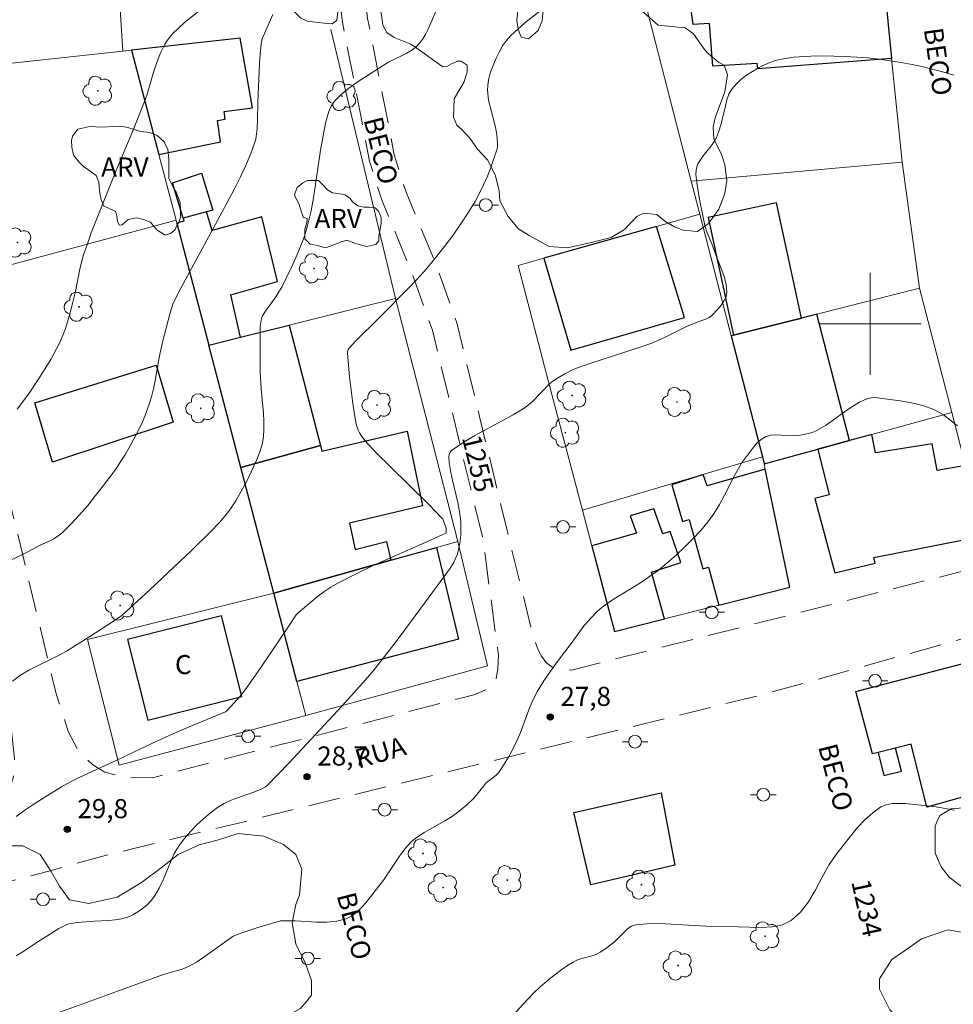
# Model space of a CAD drawing. Units: metres. Extents: x 286503 to 287018, y 1657163 to 1657732.
# Drawn here: x 286633 to 286707, y 1657347 to 1657424 of the extents above; entities that cross this region are included whole.
import ezdxf

# ---------------------------------------------------------------- set-up
doc = ezdxf.new("R2010")
doc.units = ezdxf.units.M
doc.header["$MEASUREMENT"] = 0
doc.linetypes.add('HIDDEN', pattern=[0.375, 0.25, -0.125])
for name, color, linetype, lineweight, true_color in [('Arvores_Isoladas', 7, 'Continuous', 18, 0x00ff33), ('Curvas_Intermediarias', 7, 'Continuous', 9, 0x783c14), ('Curvas_Mestras', 7, 'Continuous', 20, 0x783c14), ('Pto_Cotado', 7, 'Continuous', 9, 0x783c14), ('Topon_Pto_Cotado', 7, 'Continuous', 9, 0x783c14), ('Topon_Vegetacao', 7, 'Continuous', 9, 0x00ff33), ('Vegetacao', 7, 'Orla8', 9, 0x00ff33)]:
    doc.layers.add(name, color=color, linetype=linetype, lineweight=lineweight, true_color=true_color)
for name, color, linetype, lineweight in [('Cerca', 8, 'Cerca', 20), ('Edificacoes', 7, 'Continuous', 30), ('Malha_Coordenadas', 7, 'Continuous', 15), ('Muro_Grade', 8, 'Continuous', 20), ('Nao_Pavimentada_S_Mfio', 10, 'HIDDEN', 15), ('Poste', 7, 'Continuous', 9), ('Topon_de_Vias', 7, 'Continuous', 9), ('Topon_Fundacao_Const_Ruinas', 7, 'Continuous', 9)]:
    doc.layers.add(name, color=color, linetype=linetype, lineweight=lineweight)
doc.styles.add('Arial', font='arial.ttf', dxfattribs={"height": 1.5})
doc.styles.get("Standard").update_dxf_attribs({"font": 'arial.ttf'})
doc.linetypes.add('Cerca', pattern='A,10,0,["X",Standard,S=1,R=0,X=0,Y=-0.5],0.1', length=10.1)
doc.linetypes.add('Orla8', pattern='A,6,-0.5,["V",Standard,S=1,R=0,X=-0.5,Y=-1],-0.5,6,-0.5,["V",Standard,S=1,R=0,X=-0.5,Y=-1],-0.5', length=14)

# ---------------------------------------------------------------- blocks, each defined once
blk = doc.blocks.new('Cotas')
at = {"layer": 'Pto_Cotado'}
blk.add_hatch(color=256, dxfattribs=at).paths.add_polyline_path([(0, 0.24, 1), (0, -0.24, 1)])
at = {"layer": 'Pto_Cotado', "lineweight": -3}
blk.add_lwpolyline([(0, -0.24, -1), (0, 0.24, -1)], format="xyb", close=True, dxfattribs=at)
blk = doc.blocks.new('Arvore')
at = {"layer": 'Arvores_Isoladas'}
blk.add_lwpolyline([(-0.718, 0.493, 0.872324), (-0.722, -0.551, 0.862983), (0.284, -0.827, 0.900105), (0.89, 0.029, 0.863155), (0.262, 0.861, 0.882486)], format="xyb", close=True, dxfattribs=at)
blk.add_circle((0, 0), 0.0286, dxfattribs=at)
blk = doc.blocks.new('Poste')
at = {"layer": 'Poste'}
for points in [[(-0.5, 0), (-1, 0)], [(0.5, 0), (1, 0)]]:
    blk.add_lwpolyline(points, dxfattribs=at)
blk.add_lwpolyline([(0, 0.5, 1), (0, -0.5, 1)], format="xyb", close=True, dxfattribs=at)

msp = doc.modelspace()

# ---------------------------------------------------------------- linework, layer by layer
at = {"layer": 'Cerca', "flags": 128}
for points in [[(286657.625, 1657423.097), (286660.241, 1657412.224)], [(286660.241, 1657412.224), (286662.701, 1657401.998)], [(286630.992, 1657404.23), (286645.467, 1657408.132)], [(286654.362, 1657399.903), (286662.701, 1657401.998)], [(286662.701, 1657401.998), (286665.083, 1657392.721)], [(286650.539, 1657398.942), (286654.362, 1657399.903)], [(286648.041, 1657398.315), (286650.539, 1657398.942)], [(286665.083, 1657392.721), (286667.604, 1657382.912)], [(286677.394, 1657385.373), (286691.53, 1657389.551)], [(286655.665, 1657369.239), (286669.933, 1657373.143), (286667.604, 1657382.912)], [(286667.604, 1657382.912), (286665.928, 1657382.441)], [(286665.928, 1657382.441), (286662.355, 1657381.435)], [(286662.355, 1657381.435), (286653.147, 1657378.842)], [(286653.147, 1657378.842), (286638.509, 1657375.221)], [(286638.509, 1657375.221), (286641.009, 1657365.351), (286655.665, 1657369.239)]]:
    msp.add_lwpolyline(points, dxfattribs=at)
at = {"layer": 'Curvas_Intermediarias', "flags": 128}
for points, elevation in [([(286665.993, 1657424.766), (286665.263, 1657423.086), (286665.073, 1657422.725), (286664.863, 1657422.375), (286664.633, 1657422.055), (286664.362, 1657421.775), (286663.982, 1657421.475), (286663.552, 1657421.225), (286662.172, 1657420.555), (286661.741, 1657420.294), (286659.701, 1657418.984), (286659.05, 1657418.514), (286658.45, 1657418.014), (286657.92, 1657417.473), (286657.66, 1657417.093), (286657.47, 1657416.673), (286657.33, 1657416.223), (286657.22, 1657415.743), (286656.809, 1657413.622), (286656.299, 1657410.05), (286656.089, 1657408.87), (286655.809, 1657407.709), (286655.549, 1657406.879), (286655.249, 1657406.069), (286654.909, 1657405.258), (286654.539, 1657404.458), (286653.768, 1657402.888), (286653.548, 1657402.497), (286653.298, 1657402.117), (286652.498, 1657400.997), (286652.268, 1657400.617), (286652.208, 1657400.507), (286652.148, 1657400.277), (286652.078, 1657399.826), (286652.088, 1657396.225), (286652.148, 1657394.904), (286652.328, 1657392.994), (286652.368, 1657392.353), (286652.378, 1657391.723), (286652.338, 1657391.123), (286652.238, 1657390.523), (286652.058, 1657389.942), (286651.827, 1657389.352), (286651.567, 1657388.762), (286650.997, 1657387.602), (286650.687, 1657387.031), (286650.157, 1657386.101), (286649.687, 1657385.401), (286649.437, 1657385.06), (286648.886, 1657384.41), (286648.176, 1657383.67), (286646.715, 1657382.229), (286643.424, 1657379.108), (286641.213, 1657377.097), (286640.563, 1657376.657), (286638.692, 1657375.447), (286636.852, 1657374.296), (286636.141, 1657373.906), (286633.95, 1657372.816), (286633.26, 1657372.405), (286632.61, 1657371.945)], 31), ([(286647.646, 1657424.866), (286646.135, 1657423.646), (286645.655, 1657423.226), (286645.205, 1657422.775), (286644.985, 1657422.515), (286644.775, 1657422.235), (286644.595, 1657421.945), (286644.274, 1657421.325), (286644.134, 1657421.015), (286643.924, 1657420.434), (286643.734, 1657419.834), (286643.204, 1657418.034), (286642.994, 1657417.453), (286642.074, 1657415.142), (286640.633, 1657411.711), (286639.483, 1657408.85), (286638.812, 1657407.139), (286638.502, 1657406.279), (286638.202, 1657405.409), (286638.042, 1657404.848), (286637.912, 1657404.278), (286637.562, 1657402.547), (286637.172, 1657400.967), (286636.882, 1657399.966), (286636.721, 1657399.476), (286636.531, 1657398.986), (286636.331, 1657398.526), (286636.111, 1657398.076), (286635.631, 1657397.195), (286634.701, 1657395.715), (286633.88, 1657394.474), (286633, 1657393.284)], 33), ([(286653.068, 1657424.286), (286652.408, 1657422.785), (286652.248, 1657422.375), (286652.158, 1657421.965), (286652.088, 1657421.205), (286652.028, 1657420.444), (286651.887, 1657417.383), (286651.877, 1657416.013), (286651.847, 1657415.332), (286651.797, 1657414.922), (286651.727, 1657414.502), (286651.617, 1657414.102), (286651.457, 1657413.672), (286651.297, 1657413.232), (286650.937, 1657412.381), (286650.537, 1657411.541), (286650.057, 1657410.601), (286649.066, 1657408.73), (286645.845, 1657402.798), (286645.325, 1657401.787), (286645.225, 1657401.537), (286645.015, 1657400.857), (286644.715, 1657399.766), (286644.435, 1657398.666), (286644.174, 1657397.475), (286643.824, 1657395.535), (286643.694, 1657394.884), (286643.534, 1657394.254), (286643.384, 1657393.764), (286643.034, 1657392.794), (286642.834, 1657392.313), (286642.394, 1657391.383), (286641.773, 1657390.243), (286641.443, 1657389.682), (286641.093, 1657389.132), (286640.733, 1657388.592), (286639.753, 1657387.281), (286639.152, 1657386.511), (286638.532, 1657385.741), (286637.882, 1657385), (286637.222, 1657384.28), (286636.531, 1657383.59), (286636.221, 1657383.34), (286635.871, 1657383.12), (286635.501, 1657382.93), (286634.751, 1657382.58), (286633.78, 1657382.069), (286632.54, 1657381.459)], 32), ([(286632.9, 1657350.367), (286633.43, 1657350.687), (286634.491, 1657351.397), (286635.331, 1657351.907), (286636.251, 1657352.508), (286636.571, 1657352.678), (286636.892, 1657352.828), (286637.152, 1657352.898), (286637.422, 1657352.948), (286637.692, 1657352.978), (286639.062, 1657353.098), (286640.143, 1657353.148), (286640.683, 1657353.188), (286641.193, 1657353.278), (286641.693, 1657353.418), (286642.084, 1657353.598), (286642.474, 1657353.828), (286642.844, 1657354.088), (286643.194, 1657354.388), (286643.504, 1657354.719), (286643.774, 1657355.059), (286644.154, 1657355.679), (286644.465, 1657356.339), (286645.025, 1657357.73), (286645.335, 1657358.41), (286645.715, 1657359.03), (286646.135, 1657359.59), (286646.605, 1657360.131), (286647.096, 1657360.651), (286647.616, 1657361.141), (286648.166, 1657361.591), (286648.726, 1657362.011), (286649.246, 1657362.322), (286649.807, 1657362.582), (286650.387, 1657362.802), (286651.577, 1657363.222), (286652.148, 1657363.462), (286652.488, 1657363.632), (286652.638, 1657363.752), (286654.318, 1657365.493), (286658.51, 1657369.995), (286660.121, 1657371.775), (286660.881, 1657372.656), (286662.122, 1657374.236), (286662.992, 1657375.367), (286664.703, 1657377.658), (286666.963, 1657380.739), (286667.294, 1657381.269), (286667.434, 1657381.559), (286667.544, 1657381.849), (286667.634, 1657382.149), (286667.764, 1657382.77), (286667.834, 1657383.39), (286667.844, 1657383.72), (286667.834, 1657384.38), (286667.804, 1657384.72), (286667.724, 1657385.381), (286667.614, 1657385.971), (286667.184, 1657387.722), (286667.063, 1657388.312), (286666.933, 1657389.102), (286666.903, 1657389.532), (286666.933, 1657389.732), (286666.993, 1657389.912), (286667.103, 1657390.042), (286667.994, 1657390.653), (286668.944, 1657391.223), (286670.945, 1657392.293), (286671.945, 1657392.844), (286672.896, 1657393.434), (286673.196, 1657393.654), (286673.466, 1657393.894), (286674.777, 1657395.255), (286674.967, 1657395.425), (286675.377, 1657395.695), (286676.017, 1657396.075), (286676.667, 1657396.405), (286677.007, 1657396.545), (286677.978, 1657396.895), (286681.939, 1657398.166), (286682.92, 1657398.516), (286683.38, 1657398.706), (286683.83, 1657398.916), (286685.631, 1657399.806), (286686.491, 1657400.156), (286687.151, 1657400.397), (286687.351, 1657400.507), (286687.522, 1657400.637), (286688.062, 1657401.187), (286688.312, 1657401.487), (286688.532, 1657401.817), (286688.682, 1657402.147), (286688.742, 1657402.477), (286688.692, 1657403.048), (286688.552, 1657403.628), (286688.352, 1657404.218), (286687.872, 1657405.409), (286687.552, 1657406.289), (286687.201, 1657407.139), (286687.021, 1657407.719), (286686.741, 1657408.99), (286686.621, 1657409.63), (286686.411, 1657410.911), (286686.311, 1657411.721), (286686.331, 1657412.061), (286686.351, 1657412.231), (286686.401, 1657412.401), (286686.461, 1657412.551), (286686.661, 1657412.871), (286686.881, 1657413.192), (286687.612, 1657414.112), (286687.822, 1657414.442), (286687.922, 1657414.632), (286688.082, 1657415.052), (286688.292, 1657415.693), (286688.412, 1657416.153), (286688.622, 1657417.113), (286688.732, 1657417.583), (286688.902, 1657418.024), (286689.122, 1657418.414), (286689.462, 1657418.814), (286689.852, 1657419.174), (286690.283, 1657419.514), (286690.743, 1657419.814), (286691.223, 1657420.094), (286691.703, 1657420.334), (286692.123, 1657420.515), (286692.574, 1657420.665), (286693.034, 1657420.775), (286693.504, 1657420.865), (286693.984, 1657420.935), (286694.454, 1657420.975), (286695.345, 1657421.015), (286696.245, 1657421.035), (286697.145, 1657421.025), (286698.046, 1657420.995), (286698.946, 1657420.945), (286699.846, 1657420.875), (286700.717, 1657420.775), (286701.587, 1657420.655), (286702.447, 1657420.515), (286703.308, 1657420.354), (286704.168, 1657420.174), (286705.789, 1657419.754), (286706.579, 1657419.534)], 29), ([(286706.859, 1657391.993), (286705.749, 1657392.854), (286704.988, 1657393.274), (286704.148, 1657393.584), (286703.258, 1657393.794), (286702.347, 1657393.954), (286700.537, 1657394.194), (286700.307, 1657394.214), (286700.067, 1657394.184), (286699.826, 1657394.134), (286699.596, 1657394.054), (286699.156, 1657393.844), (286698.606, 1657393.514), (286698.076, 1657393.154), (286697.025, 1657392.383), (286696.495, 1657392.023), (286695.945, 1657391.693), (286695.705, 1657391.573), (286695.445, 1657391.473), (286694.914, 1657391.323), (286694.384, 1657391.223), (286693.944, 1657391.203), (286692.594, 1657391.283), (286692.173, 1657391.253), (286691.783, 1657391.133), (286691.443, 1657390.923), (286691.133, 1657390.643), (286690.843, 1657390.303), (286689.902, 1657389.062), (286689.302, 1657387.992), (286688.552, 1657386.541), (286688.162, 1657385.821), (286687.742, 1657385.131), (286687.271, 1657384.48), (286686.691, 1657383.78), (286686.071, 1657383.11), (286685.421, 1657382.459), (286684.75, 1657381.839), (286684.06, 1657381.239), (286683.36, 1657380.659), (286682.67, 1657380.149), (286681.959, 1657379.668), (286679.768, 1657378.318), (286679.058, 1657377.838), (286678.798, 1657377.618), (286678.548, 1657377.397), (286678.078, 1657376.907), (286677.528, 1657376.297), (286676.587, 1657374.997), (286675.447, 1657373.496), (286674.897, 1657372.736), (286674.366, 1657371.965), (286673.876, 1657371.165), (286673.556, 1657370.545), (286673.276, 1657369.895), (286672.536, 1657367.904), (286672.246, 1657367.253), (286671.815, 1657366.393), (286671.575, 1657365.963), (286671.075, 1657365.143), (286670.795, 1657364.742), (286670.655, 1657364.582), (286670.495, 1657364.452), (286669.975, 1657364.062), (286669.815, 1657363.922), (286669.644, 1657363.732), (286669.034, 1657362.932), (286668.854, 1657362.742), (286668.304, 1657362.231), (286667.724, 1657361.741), (286667.113, 1657361.291), (286666.593, 1657360.961), (286664.953, 1657360.061), (286664.432, 1657359.72), (286663.962, 1657359.34), (286663.472, 1657358.79), (286663.022, 1657358.2), (286661.761, 1657356.309), (286660.561, 1657354.779), (286660.171, 1657354.298), (286659.761, 1657353.868), (286659.31, 1657353.518), (286658.83, 1657353.268), (286658.1, 1657353.088), (286657.32, 1657353.018), (286656.509, 1657353.028), (286654.849, 1657353.118), (286653.818, 1657353.118), (286653.678, 1657353.108), (286651.817, 1657352.568), (286650.637, 1657352.188), (286649.947, 1657351.927), (286649.497, 1657351.587), (286647.566, 1657350.207), (286647.076, 1657349.887), (286646.565, 1657349.586), (286646.225, 1657349.426), (286645.865, 1657349.306), (286644.755, 1657348.996), (286644.395, 1657348.876), (286640.443, 1657347.446), (286634.411, 1657345.235)], 28), ([(286706.619, 1657361.811), (286705.899, 1657361.951), (286705.189, 1657362.061), (286704.468, 1657362.161), (286702.748, 1657362.322), (286702.237, 1657362.342), (286701.737, 1657362.332), (286701.267, 1657362.241), (286700.847, 1657362.061), (286700.197, 1657361.601), (286699.586, 1657361.051), (286699.006, 1657360.441), (286698.446, 1657359.781), (286697.395, 1657358.43), (286696.785, 1657357.54), (286696.235, 1657356.559), (286695.705, 1657355.559), (286695.155, 1657354.618), (286694.534, 1657353.788), (286693.804, 1657353.138), (286693.104, 1657352.808), (286692.303, 1657352.638), (286691.433, 1657352.598), (286689.622, 1657352.648), (286687.542, 1657352.668), (286683.91, 1657352.888), (286682.73, 1657352.898), (286681.579, 1657352.798), (286681.249, 1657352.698), (286680.959, 1657352.508), (286680.689, 1657352.258), (286680.159, 1657351.707), (286679.879, 1657351.457), (286679.228, 1657350.957), (286678.778, 1657350.647), (286678.548, 1657350.517), (286678.238, 1657350.387), (286677.277, 1657350.127), (286676.967, 1657350.027), (286676.677, 1657349.887), (286676.217, 1657349.606), (286675.767, 1657349.306), (286674.907, 1657348.646), (286674.086, 1657347.946), (286673.586, 1657347.466), (286673.096, 1657346.975), (286671.225, 1657344.935)], 27)]:
    msp.add_lwpolyline(points, dxfattribs=dict(at, elevation=elevation))
at = {"layer": 'Curvas_Mestras', "elevation": 30, "flags": 128}
msp.add_lwpolyline([(286674.036, 1657424.556), (286672.876, 1657423.626), (286671.775, 1657422.645), (286671.425, 1657422.255), (286671.115, 1657421.815), (286670.855, 1657421.335), (286670.615, 1657420.845), (286670.205, 1657419.844), (286670.115, 1657419.564), (286670.035, 1657419.274), (286669.985, 1657418.974), (286669.955, 1657418.674), (286669.945, 1657418.374), (286669.955, 1657418.074), (286670.025, 1657417.563), (286670.135, 1657417.063), (286670.535, 1657415.543), (286670.635, 1657415.032), (286670.705, 1657414.572), (286670.725, 1657414.112), (286670.715, 1657413.882), (286670.665, 1657413.662), (286670.435, 1657412.972), (286670.195, 1657412.281), (286669.925, 1657411.591), (286669.634, 1657410.921), (286669.314, 1657410.26), (286668.964, 1657409.61), (286668.454, 1657408.77), (286667.904, 1657407.93), (286667.334, 1657407.119), (286666.733, 1657406.309), (286665.503, 1657404.748), (286664.943, 1657404.088), (286664.352, 1657403.448), (286663.752, 1657402.828), (286661.461, 1657400.507), (286659.571, 1657398.646), (286659.07, 1657398.096), (286658.98, 1657397.946), (286658.95, 1657397.856), (286658.93, 1657397.685), (286659.1, 1657395.825), (286659.32, 1657393.954), (286659.46, 1657393.034), (286659.631, 1657392.113), (286659.691, 1657391.883), (286659.771, 1657391.653), (286659.881, 1657391.433), (286660.001, 1657391.223), (286660.301, 1657390.833), (286661.281, 1657389.802), (286662.292, 1657388.792), (286665.353, 1657385.781), (286666.333, 1657384.76), (286666.423, 1657384.65), (286666.493, 1657384.53), (286666.693, 1657383.96), (286666.693, 1657383.75), (286666.683, 1657383.64), (286666.653, 1657383.57), (286665.223, 1657382.9), (286660.961, 1657381.009), (286659.561, 1657380.349), (286658.18, 1657379.638), (286657.62, 1657379.308), (286657.08, 1657378.948), (286656.559, 1657378.558), (286656.049, 1657378.148), (286655.059, 1657377.297), (286654.919, 1657377.157), (286654.799, 1657376.997), (286654.368, 1657376.317), (286652.138, 1657373.006), (286650.987, 1657371.375), (286650.527, 1657370.775), (286649.497, 1657369.624), (286649.366, 1657369.544), (286646.445, 1657368.324), (286644.995, 1657367.694), (286643.614, 1657367.063), (286640.873, 1657365.763), (286637.922, 1657364.402), (286637.192, 1657364.032), (286636.481, 1657363.642), (286635.021, 1657362.762), (286634.301, 1657362.292), (286633.6, 1657361.811), (286632.92, 1657361.301)], dxfattribs=at)
at = {"layer": 'Edificacoes', "flags": 128}
for points in [[(286701.685, 1657420.84), (286691.172, 1657420.012), (286691.131, 1657420.428), (286687.632, 1657420.219), (286687.382, 1657423.592), (286686.091, 1657423.509), (286685.883, 1657425.052), (286691.2, 1657425.545), (286701.119, 1657426.467)], [(286644.111, 1657413.306), (286648.974, 1657414.285), (286648.717, 1657415.951), (286649.332, 1657416.056), (286649.262, 1657416.682), (286651.472, 1657416.97), (286650.511, 1657422.416), (286641.969, 1657421.473)], [(286647.851, 1657408.792), (286646.028, 1657408.287), (286645.195, 1657411.081), (286647.469, 1657411.819), (286648.348, 1657408.93)], [(286694.598, 1657400.454), (286692.644, 1657409.501), (286687.269, 1657408.34), (286689.263, 1657399.11)], [(286646.028, 1657408.287), (286646.092, 1657408.07), (286645.529, 1657407.896), (286648.041, 1657398.315), (286650.539, 1657398.942), (286649.776, 1657402.273), (286653.428, 1657403.33), (286652.21, 1657408.391), (286648.302, 1657407.334), (286647.851, 1657408.792)], [(286674.366, 1657405.155), (286676.475, 1657397.931), (286685.413, 1657400.495), (286683.209, 1657407.644)], [(286691.53, 1657389.551), (286691.669, 1657389.011), (286695.887, 1657390.163), (286698.372, 1657390.842), (286695.801, 1657400.758), (286694.598, 1657400.454), (286689.263, 1657399.11), (286689.078, 1657399.063)], [(286650.557, 1657388.719), (286648.041, 1657398.315), (286650.539, 1657398.942), (286654.362, 1657399.903), (286656.808, 1657390.441)], [(286634.378, 1657393.803), (286643.915, 1657396.76), (286645.248, 1657392.263), (286635.753, 1657389.139)], [(286656.808, 1657390.441), (286656.921, 1657390.004), (286663.617, 1657391.575), (286664.834, 1657385.712), (286659.1, 1657384.335), (286659.549, 1657382.284), (286662.016, 1657382.893), (286662.355, 1657381.435), (286653.147, 1657378.842), (286650.557, 1657388.719)], [(286698.372, 1657390.842), (286695.887, 1657390.163), (286696.767, 1657386.578), (286695.643, 1657386.29), (286697.229, 1657380.437), (286700.4, 1657381.216), (286700.285, 1657381.648), (286708.917, 1657383.359), (286707.5, 1657388.867), (286705.271, 1657388.482), (286704.868, 1657390.586), (286700.428, 1657389.865), (286700.119, 1657391.319)], [(286691.76, 1657388.574), (286687.201, 1657387.272), (286686.881, 1657388.168), (286684.414, 1657387.368), (286685.247, 1657384.485), (286685.793, 1657384.645), (286686.85, 1657380.769), (286687.298, 1657380.898), (286688.106, 1657377.905), (286693.685, 1657379.317)], [(286683.835, 1657376.824), (286682.821, 1657380.492), (286685.129, 1657381.256), (286684.3, 1657383.678), (286683.717, 1657383.498), (286682.999, 1657385.471), (286681.138, 1657384.932), (286681.631, 1657383.565), (286678.131, 1657382.575), (286679.907, 1657375.83)], [(286653.147, 1657378.842), (286662.355, 1657381.435), (286665.928, 1657382.441), (286667.658, 1657375.238), (286654.963, 1657371.914)], [(286643.254, 1657368.884), (286650.627, 1657370.745), (286649.036, 1657377.067), (286641.653, 1657375.207)], [(286714.095, 1657372.582), (286715.987, 1657364.492), (286707.926, 1657362.531), (286707.811, 1657362.994), (286704.441, 1657362.04), (286703.23, 1657366.989), (286701.986, 1657366.679), (286700.627, 1657366.341), (286700.193, 1657366.233), (286698.886, 1657371.134), (286710.812, 1657374.24), (286711.302, 1657371.953)], [(286701.986, 1657366.679), (286700.627, 1657366.341), (286701.067, 1657364.532), (286702.457, 1657364.873)], [(286684.663, 1657357.479), (286678.052, 1657355.941), (286676.718, 1657361.63), (286683.586, 1657363.169)]]:
    msp.add_lwpolyline(points, close=True, dxfattribs=at)
at = {"layer": 'Malha_Coordenadas', "flags": 128}
for points in [[(286700, 1657404), (286700, 1657396)], [(286704, 1657400), (286696, 1657400)]]:
    msp.add_lwpolyline(points, dxfattribs=at)
at = {"layer": 'Muro_Grade', "flags": 128}
for points in [[(286641.302, 1657421.401), (286639.4, 1657451.094)], [(286701.119, 1657426.467), (286701.685, 1657420.84), (286702.503, 1657412.701)], [(286682.46, 1657424.734), (286685.948, 1657411.203)], [(286641.302, 1657421.401), (286632.09, 1657420.414)], [(286641.302, 1657421.401), (286641.969, 1657421.473)], [(286641.969, 1657421.473), (286644.111, 1657413.306), (286645.467, 1657408.132)], [(286685.948, 1657411.203), (286702.503, 1657412.701)], [(286702.503, 1657412.701), (286703.866, 1657402.79)], [(286686.618, 1657408.604), (286685.948, 1657411.203)], [(286686.618, 1657408.604), (286683.209, 1657407.644), (286674.366, 1657405.155), (286672.334, 1657404.583)], [(286689.078, 1657399.063), (286686.618, 1657408.604)], [(286645.467, 1657408.132), (286645.529, 1657407.896), (286648.041, 1657398.315)], [(286672.334, 1657404.583), (286674.74, 1657395.449)], [(286689.078, 1657399.063), (286689.263, 1657399.11), (286694.598, 1657400.454), (286695.801, 1657400.758), (286703.866, 1657402.79)], [(286703.866, 1657402.79), (286706.426, 1657393.042)], [(286691.53, 1657389.551), (286689.078, 1657399.063)], [(286648.041, 1657398.315), (286650.557, 1657388.719)], [(286674.74, 1657395.449), (286677.394, 1657385.373)], [(286706.426, 1657393.042), (286700.119, 1657391.319), (286698.372, 1657390.842), (286695.887, 1657390.163), (286691.669, 1657389.011)], [(286706.426, 1657393.042), (286707.5, 1657388.867), (286708.917, 1657383.359)], [(286691.669, 1657389.011), (286691.53, 1657389.551)], [(286650.557, 1657388.719), (286653.147, 1657378.842)], [(286693.685, 1657379.317), (286691.76, 1657388.574), (286691.669, 1657389.011)], [(286677.394, 1657385.373), (286678.131, 1657382.575), (286679.907, 1657375.83), (286683.835, 1657376.824), (286688.106, 1657377.905)], [(286688.106, 1657377.905), (286693.685, 1657379.317)], [(286653.147, 1657378.842), (286654.963, 1657371.914), (286655.665, 1657369.239)]]:
    msp.add_lwpolyline(points, dxfattribs=at)
at = {"layer": 'Nao_Pavimentada_S_Mfio', "ltscale": 10, "flags": 128}
for points in [[(287000.861, 1657512.82), (286991.289, 1657504.796), (286965.549, 1657483.624), (286932.724, 1657454.29), (286916.366, 1657439.867), (286915.858, 1657439.509), (286915.454, 1657439.375), (286915.028, 1657439.33), (286914.647, 1657439.375), (286914.221, 1657439.532), (286913.705, 1657439.913), (286913.234, 1657440.338), (286912.234, 1657441.437), (286911.249, 1657442.873), (286908.049, 1657447.803), (286905.761, 1657450.684), (286900.975, 1657455.616), (286893.189, 1657463.916), (286887.096, 1657470.927), (286880.786, 1657477.934), (286875.328, 1657483.583), (286873.17, 1657481.497), (286878.591, 1657475.886), (286884.848, 1657468.938), (286890.961, 1657461.905), (286898.804, 1657453.544), (286903.504, 1657448.701), (286905.61, 1657446.049), (286908.753, 1657441.206), (286910.771, 1657438.265), (286911.06, 1657437.574), (286911.146, 1657436.94), (286911.117, 1657436.651), (286910.973, 1657436.247), (286910.685, 1657435.872), (286909.944, 1657435.361), (286903.397, 1657432.221), (286882.947, 1657425.76), (286862.856, 1657420.286), (286838.908, 1657414.902), (286817.292, 1657410.055), (286795.048, 1657403.954), (286775.674, 1657398.749), (286750.47, 1657391.66), (286711.365, 1657381.609), (286676.548, 1657372.81), (286675.594, 1657372.875), (286674.985, 1657373.068), (286674.568, 1657373.389), (286674.152, 1657373.933), (286673.864, 1657374.541), (286673.511, 1657375.534), (286671.568, 1657383.391), (286667.529, 1657400.077), (286665.938, 1657404.547), (286663.547, 1657410.334), (286662.6, 1657413.262), (286661.949, 1657416.7), (286660.521, 1657423.979), (286659.957, 1657428.95), (286659.384, 1657437.018), (286658.615, 1657449.952), (286658.324, 1657459.182), (286658.249, 1657462.246), (286658.428, 1657462.963), (286658.63, 1657463.434), (286658.899, 1657463.793), (286659.19, 1657464.039), (286659.638, 1657464.31), (286660.133, 1657464.489), (286661.042, 1657464.762), (286661.332, 1657464.784), (286669.198, 1657465.475), (286681.134, 1657466.717), (286693.182, 1657468.009), (286705.318, 1657469.577), (286719.735, 1657471.465), (286731.258, 1657473.263), (286739.18, 1657474.702), (286744.784, 1657476.061), (286751.408, 1657477.396), (286761.976, 1657479.85), (286766.41, 1657481.009), (286770.047, 1657481.871), (286773.152, 1657482.597), (286775.584, 1657483.269), (286777.913, 1657483.89), (286779.983, 1657484.719), (286783.501, 1657486.065), (286787.33, 1657487.721), (286791.889, 1657490.008), (286795.92, 1657492.391), (286798.869, 1657494.409), (286801.974, 1657496.686), (286807.562, 1657501.603), (286820.595, 1657511.822), (286828.77, 1657517.982), (286832.841, 1657520.972), (286835.417, 1657523.042), (286842.684, 1657529.16), (286849.352, 1657534.635), (286852.254, 1657537.031), (286860.683, 1657543.365), (286877.501, 1657557.784), (286893.753, 1657571.355), (286905.395, 1657580.91), (286920.994, 1657594.666), (286933.769, 1657604.962), (286972.134, 1657638.077), (286981.416, 1657645.814), (286985.779, 1657649.476), (286991.707, 1657654.105), (286998.869, 1657660.144), (287000.684, 1657661.618)], [(286519.513, 1657429.081), (286523.239, 1657431.171), (286529.332, 1657434.28), (286534.512, 1657436.988), (286538.805, 1657438.836), (286542.749, 1657440.47), (286552.545, 1657444.354), (286562.066, 1657448.464), (286565.53, 1657449.776), (286573.929, 1657452.28), (286584.703, 1657455.189), (286591.951, 1657457.1), (286597.237, 1657458.202), (286604.173, 1657459.454), (286605.584, 1657459.671), (286608.964, 1657460.154), (286613.173, 1657460.707), (286622.143, 1657461.604), (286638.288, 1657463.056), (286652.976, 1657464.157), (286653.78, 1657464.084), (286654.356, 1657463.844), (286655.078, 1657463.363), (286655.51, 1657462.883), (286655.942, 1657462.019), (286656.135, 1657460.769), (286656.327, 1657459.039), (286656.616, 1657449.861), (286657.387, 1657436.888), (286657.965, 1657428.766), (286658.542, 1657423.673), (286659.985, 1657416.322), (286660.658, 1657412.766), (286661.667, 1657409.643), (286664.07, 1657403.829), (286665.609, 1657399.505), (286669.598, 1657383.023), (286670.801, 1657373.942), (286670.753, 1657372.932), (286670.609, 1657372.116), (286670.273, 1657371.588), (286669.888, 1657371.299), (286668.98, 1657370.897), (286668.043, 1657370.661), (286643.625, 1657364.356), (286641.234, 1657364.419), (286639.889, 1657364.803), (286638.928, 1657365.379), (286637.871, 1657366.341), (286637.005, 1657367.974), (286636.044, 1657370.954), (286632.295, 1657386.522), (286628.544, 1657400.36), (286623.454, 1657418.672), (286619.898, 1657417.71), (286621.816, 1657410.257), (286627.873, 1657389.02), (286632.103, 1657372.01), (286632.777, 1657365.86), (286632.682, 1657364.322), (286632.008, 1657362.496), (286631.144, 1657361.247), (286629.799, 1657360.285), (286627.438, 1657359.2), (286610.729, 1657353.612), (286607.232, 1657352.803), (286604.72, 1657352.624), (286603.105, 1657352.983), (286601.76, 1657353.879), (286600.414, 1657355.403), (286598.62, 1657358.543), (286593.864, 1657369.665), (286590.814, 1657378.993), (286584.623, 1657399.891), (286580.724, 1657398.821), (286586.21, 1657380.626), (286589.441, 1657370.478), (286592.568, 1657363.201), (286596.567, 1657354.692), (286597.592, 1657353.053), (286598.925, 1657351.464), (286600.617, 1657350.131), (286601.95, 1657349.568), (286603.487, 1657349.055), (286605.127, 1657348.8), (286607.127, 1657348.851), (286608.612, 1657349.056), (286618.299, 1657351.979), (286627.986, 1657355.055), (286635.367, 1657357.004), (286640.236, 1657358.337), (286650.384, 1657360.799), (286691.438, 1657370.85), (286724.444, 1657380.079), (286750.686, 1657386.695), (286765.088, 1657390.028), (286787.434, 1657396.489), (286807.167, 1657402.386), (286823.824, 1657406.796), (286840.379, 1657410.795), (286860.406, 1657415.542), (286891.845, 1657423.117), (286902.108, 1657426.463), (286909.066, 1657429.194), (286914.87, 1657432.423), (286917.906, 1657434.346), (286921.443, 1657437.229), (286932.589, 1657447.187), (286943.736, 1657457.49), (286948.411, 1657461.383), (286948.713, 1657461.544), (286948.962, 1657461.621), (286949.212, 1657461.66), (286949.539, 1657461.679), (286950, 1657461.583), (286950.384, 1657461.41), (286950.794, 1657461.061), (286967.122, 1657442.228), (286993.686, 1657410.931), (286996.007, 1657412.9), (286969.451, 1657444.195), (286954.481, 1657462.763), (286954.136, 1657463.301), (286953.867, 1657463.887), (286953.751, 1657464.32), (286953.674, 1657464.848), (286953.693, 1657465.233), (286953.789, 1657465.607), (286953.924, 1657465.886), (286954.276, 1657466.359), (286960.302, 1657471.869), (286968.143, 1657478.136), (286975.254, 1657484.172), (286978.461, 1657487.003), (286979.231, 1657487.408), (286979.564, 1657487.511), (286980.076, 1657487.562), (286980.64, 1657487.46), (286980.998, 1657487.331), (286981.331, 1657487.075), (287000.919, 1657463.812)]]:
    msp.add_lwpolyline(points, dxfattribs=at)
at = {"layer": 'Vegetacao', "flags": 128}
for points in [[(286691.999, 1657464.486), (286692.204, 1657464.743), (286692.459, 1657465.151), (286692.973, 1657465.408), (286693.429, 1657465.459), (286694.351, 1657465.408), (286694.658, 1657465.203), (286694.966, 1657464.537), (286694.863, 1657463.562), (286694.249, 1657462.794), (286693.736, 1657462.333), (286693.634, 1657461.717), (286693.429, 1657460.743), (286693.532, 1657459.719), (286693.993, 1657459.205), (286694.403, 1657459.309), (286694.659, 1657459.565), (286695.018, 1657459.668), (286695.531, 1657459.36), (286695.429, 1657458.847), (286694.915, 1657457.873), (286694.198, 1657457.054), (286693.327, 1657456.028), (286692.609, 1657455.157), (286691.636, 1657454.644), (286690.251, 1657454.542), (286689.483, 1657454.388), (286689.124, 1657454.079), (286688.868, 1657453.823), (286688.407, 1657453.362), (286687.433, 1657453.106), (286686.408, 1657453.362), (286685.59, 1657453.917), (286684.923, 1657454.482), (286684.206, 1657454.635), (286683.13, 1657454.635), (286681.284, 1657454.43), (286680.003, 1657454.225), (286678.722, 1657454.276), (286677.851, 1657454.276), (286676.825, 1657453.865), (286675.186, 1657453.608), (286674.373, 1657453.557), (286673.655, 1657453.864), (286673.245, 1657454.378), (286672.787, 1657454.525), (286672.428, 1657454.576), (286672.018, 1657454.627), (286671.813, 1657454.473), (286671.659, 1657454.114), (286671.454, 1657453.448), (286671.249, 1657452.577), (286671.147, 1657452.013), (286671.147, 1657450.885), (286670.891, 1657449.861), (286670.584, 1657448.118), (286670.482, 1657446.029), (286670.38, 1657443.825), (286670.38, 1657442.288), (286670.38, 1657441.057), (286670.534, 1657439.93), (286670.739, 1657439.11), (286670.585, 1657437.982), (286670.483, 1657437.371), (286670.688, 1657436.191), (286670.995, 1657435.632), (286671.866, 1657434.966), (286672.379, 1657434.352), (286672.892, 1657433.634), (286673.149, 1657432.814), (286673.251, 1657431.943), (286673.303, 1657430.302), (286673.303, 1657428.713), (286673.105, 1657427.541), (286672.54, 1657426.054), (286672.336, 1657424.774), (286672.233, 1657423.851), (286672.336, 1657423.133), (286672.592, 1657422.518), (286673.157, 1657422.365), (286673.925, 1657423.031), (286674.232, 1657423.8), (286674.335, 1657424.927), (286674.335, 1657425.85), (286674.642, 1657426.875), (286675.206, 1657427.746), (286676.18, 1657428.618), (286676.846, 1657429.336), (286677.255, 1657429.797), (286677.614, 1657430.002), (286678.486, 1657430.156), (286679.664, 1657430.002), (286680.639, 1657429.746), (286680.946, 1657429.644), (286681.254, 1657429.285), (286681.408, 1657428.055), (286681.254, 1657426.876), (286681.51, 1657425.697), (286682.074, 1657424.57), (286683.356, 1657423.442), (286684.381, 1657423.339), (286685.458, 1657423.237), (286686.124, 1657422.776), (286686.995, 1657421.547), (286687.302, 1657421.187), (286688.123, 1657420.521), (286688.533, 1657420.316), (286688.789, 1657419.548), (286688.585, 1657418.215), (286688.175, 1657417.087), (286687.815, 1657416.164), (286687.662, 1657415.447), (286687.713, 1657414.525), (286688.326, 1657413.299), (286688.582, 1657412.479), (286688.736, 1657411.25), (286688.583, 1657410.224), (286688.122, 1657408.994), (286687.301, 1657407.866), (286686.43, 1657407.251), (286685.303, 1657407.354), (286684.636, 1657407.61), (286683.867, 1657408.071), (286683.252, 1657408.584), (286682.227, 1657408.686), (286681.663, 1657408.429), (286680.69, 1657407.404), (286679.664, 1657406.789), (286678.076, 1657406.379), (286676.231, 1657405.968), (286674.795, 1657406.071), (286673.207, 1657406.942), (286672.386, 1657407.454), (286671.566, 1657408.428), (286670.9, 1657409.658), (286670.848, 1657410.478), (286670.541, 1657411.709), (286669.925, 1657412.887), (286669.156, 1657413.708), (286668.541, 1657414.579), (286667.926, 1657415.245), (286667.516, 1657415.603), (286667.259, 1657416.219), (286667.31, 1657417.653), (286667.619, 1657418.166), (286668.08, 1657418.935), (286668.336, 1657419.755), (286668.336, 1657420.319), (286667.875, 1657420.626), (286667.618, 1657420.626), (286667.105, 1657420.421), (286666.746, 1657420.216), (286666.439, 1657420.165), (286665.722, 1657420.677), (286665.003, 1657421.189), (286663.927, 1657421.959), (286662.595, 1657422.471), (286662.031, 1657422.881), (286661.723, 1657423.444), (286661.621, 1657424.265), (286661.415, 1657425.238), (286661.415, 1657425.904), (286661.057, 1657426.828), (286660.442, 1657427.186), (286659.677, 1657427.237), (286658.652, 1657427.545), (286658.037, 1657427.852), (286657.679, 1657427.34), (286657.628, 1657426.725), (286657.833, 1657426.109), (286658.14, 1657425.187), (286658.191, 1657424.521), (286658.089, 1657423.803), (286657.73, 1657423.546), (286657.115, 1657423.597), (286655.782, 1657423.751), (286655.27, 1657424.008), (286654.603, 1657424.674), (286654.142, 1657424.725), (286653.322, 1657424.725), (286652.558, 1657424.827), (286651.686, 1657425.032), (286650.712, 1657425.749), (286650.61, 1657426.314), (286650.814, 1657427.031), (286651.122, 1657427.697), (286651.736, 1657428.261), (286652.711, 1657429.082), (286653.531, 1657429.184), (286654.35, 1657429.697), (286654.915, 1657430.414), (286654.915, 1657430.875), (286654.658, 1657431.029), (286653.684, 1657431.029), (286653.069, 1657430.721), (286652.506, 1657430.465), (286652.095, 1657430.568), (286651.275, 1657431.08), (286650.865, 1657431.952), (286650.609, 1657433.13), (286650.609, 1657434.207), (286650.813, 1657435.283), (286651.121, 1657436.308), (286651.172, 1657437.474), (286651.428, 1657439.115), (286651.376, 1657440.289), (286651.632, 1657441.057), (286652.196, 1657441.519), (286652.402, 1657441.776), (286652.555, 1657442.852), (286652.863, 1657443.825), (286652.811, 1657444.492), (286652.709, 1657445.107), (286652.349, 1657445.517), (286651.427, 1657445.926), (286650.658, 1657446.029), (286650.146, 1657446.541), (286649.992, 1657447.72), (286649.992, 1657448.694), (286649.889, 1657449.771), (286649.53, 1657450.283), (286649.145, 1657451.693), (286648.697, 1657453.128), (286648.517, 1657454.653), (286648.248, 1657456.177), (286648.248, 1657458.147), (286648.248, 1657459.015), (286649.054, 1657460.443), (286650.041, 1657461.789), (286650.937, 1657462.955), (286652.282, 1657463.583), (286654.784, 1657463.673), (286657.027, 1657463.852), (286658.649, 1657463.397), (286659.904, 1657462.411), (286661.071, 1657461.963), (286661.968, 1657462.142), (286663.112, 1657462.673), (286665.264, 1657463.57), (286667.776, 1657463.57), (286671.363, 1657463.571), (286674.771, 1657463.661), (286677.104, 1657464.29), (286679.525, 1657465.187), (286681.409, 1657465.277), (286683.383, 1657465.367), (286685.984, 1657464.919), (286688.137, 1657464.74), (286689.033, 1657464.74), (286690.289, 1657464.471), (286691.007, 1657464.111), (286691.455, 1657464.022)], [(286645.076, 1657407.117), (286644.617, 1657406.95), (286643.951, 1657407.366), (286643.451, 1657407.991), (286642.91, 1657408.199), (286642.369, 1657408.324), (286641.702, 1657408.199), (286641.244, 1657407.782), (286641.036, 1657407.741), (286640.869, 1657408.032), (286640.828, 1657408.49), (286640.703, 1657408.824), (286640.12, 1657409.115), (286639.787, 1657409.24), (286639.578, 1657409.74), (286639.453, 1657410.447), (286639.411, 1657411.114), (286639.203, 1657411.656), (286638.62, 1657412.072), (286638.204, 1657412.363), (286637.87, 1657412.696), (286637.413, 1657413.237), (286637.288, 1657413.863), (286637.246, 1657414.404), (286637.329, 1657414.737), (286637.745, 1657415.278), (286638.703, 1657415.486), (286639.619, 1657415.445), (286640.993, 1657415.528), (286641.576, 1657415.445), (286642.701, 1657415.112), (286643.409, 1657415.029), (286643.992, 1657414.779), (286644.533, 1657414.28), (286644.825, 1657413.697), (286644.909, 1657412.947), (286644.909, 1657412.031), (286644.909, 1657411.406), (286645.284, 1657410.615), (286645.492, 1657410.323), (286645.783, 1657409.532), (286645.825, 1657408.991), (286645.825, 1657408.366), (286645.7, 1657407.949), (286645.534, 1657407.741), (286645.409, 1657407.408)], [(286661.162, 1657406.22), (286660.457, 1657406.06), (286659.844, 1657406.223), (286659.492, 1657406.319), (286658.916, 1657406.575), (286658.435, 1657406.447), (286657.859, 1657406.19), (286657.218, 1657405.965), (286656.577, 1657406.158), (286656.001, 1657406.254), (286655.585, 1657406.67), (286655.584, 1657407.439), (286655.745, 1657407.919), (286655.776, 1657408.272), (286655.488, 1657408.336), (286655.36, 1657408.689), (286655.104, 1657409.457), (286654.879, 1657409.874), (286654.783, 1657410.162), (286654.976, 1657410.706), (286655.424, 1657411.058), (286655.808, 1657411.252), (286656.673, 1657411.252), (286657.025, 1657410.898), (286657.377, 1657410.514), (286657.763, 1657410.29), (286658.179, 1657410.226), (286658.755, 1657410.13), (286659.14, 1657409.842), (286659.332, 1657409.586), (286659.748, 1657409.266), (286660.229, 1657409.17), (286660.646, 1657409.17), (286661.126, 1657409.106), (286661.35, 1657408.882), (286661.446, 1657408.69), (286661.574, 1657408.336), (286661.574, 1657407.92), (286661.51, 1657407.44), (286661.446, 1657407.184), (286661.414, 1657406.863), (286661.414, 1657406.511)], [(286741.282, 1657331.521), (286741.193, 1657329.458), (286740.481, 1657328.405), (286740.194, 1657328.127), (286739.118, 1657327.408), (286738.221, 1657327.229), (286736.965, 1657326.96), (286736.427, 1657326.96), (286734.275, 1657327.318), (286732.57, 1657327.857), (286731.584, 1657328.299), (286729.432, 1657328.568), (286728.356, 1657328.747), (286726.83, 1657328.926), (286725.036, 1657330.002), (286724.05, 1657330.899), (286723.242, 1657331.347), (286722.524, 1657331.168), (286721.987, 1657329.374), (286721.718, 1657328.746), (286720.911, 1657328.208), (286720.372, 1657328.208), (286719.655, 1657329.015), (286719.744, 1657329.822), (286720.013, 1657330.809), (286720.013, 1657331.347), (286719.116, 1657332.872), (286717.865, 1657333.679), (286716.969, 1657333.948), (286715.623, 1657334.037), (286714.636, 1657333.858), (286713.202, 1657333.23), (286711.946, 1657332.422), (286711.318, 1657332.242), (286710.241, 1657332.153), (286709.614, 1657333.14), (286709.075, 1657334.485), (286708.089, 1657335.651), (286707.102, 1657336.368), (286705.846, 1657336.902), (286704.949, 1657337.35), (286704.231, 1657337.889), (286704.141, 1657339.144), (286704.321, 1657339.323), (286705.667, 1657340.49), (286706.653, 1657341.745), (286707.639, 1657342.283), (286709.164, 1657341.566), (286710.24, 1657338.786), (286711.676, 1657337.8), (286712.662, 1657337.979), (286713.829, 1657340.312), (286712.924, 1657341.477), (286711.489, 1657342.823), (286709.874, 1657343.63), (286707.9, 1657343.988), (286706.645, 1657344.078), (286704.672, 1657344.436), (286702.788, 1657344.974), (286701.532, 1657346.14), (286700.725, 1657347.754), (286700.725, 1657348.562), (286701.711, 1657350.086), (286702.787, 1657350.805), (286704.043, 1657351.701), (286706.106, 1657352.419), (286707.182, 1657352.24), (286707.989, 1657351.343), (286708.797, 1657349.997), (286709.694, 1657348.922), (286710.501, 1657349.191), (286711.398, 1657350.087), (286712.923, 1657350.895), (286713.641, 1657351.703), (286713.82, 1657352.42), (286711.936, 1657352.33), (286711.129, 1657352.15), (286709.783, 1657353.407), (286709.335, 1657354.662), (286708.438, 1657355.2), (286707.63, 1657355.469), (286706.195, 1657356.545), (286705.568, 1657357.352), (286705.118, 1657358.429), (286705.118, 1657360.582), (286705.476, 1657361.389), (286706.374, 1657361.927), (286708.527, 1657362.106), (286710.32, 1657362.824), (286712.024, 1657362.914), (286713.011, 1657362.286), (286713.371, 1657361.479), (286714.626, 1657360.673), (286716.958, 1657360.494), (286718.394, 1657360.494), (286719.918, 1657359.596), (286720.995, 1657357.533), (286721.444, 1657355.651), (286721.892, 1657354.125), (286721.982, 1657352.421), (286721.982, 1657350.268), (286722.431, 1657348.833), (286722.61, 1657347.488), (286722.79, 1657345.44), (286723.777, 1657344.004), (286725.66, 1657342.659), (286726.648, 1657342.21), (286729.518, 1657342.121), (286731.222, 1657341.404), (286733.007, 1657340.328), (286734.532, 1657338.176), (286735.877, 1657336.74), (286737.672, 1657335.485), (286738.749, 1657334.229), (286739.735, 1657333.512), (286740.721, 1657333.154), (286741.081, 1657332.615)], [(286631.515, 1657359.002), (286632.669, 1657359.003), (286633.438, 1657359.003), (286634.784, 1657358.33), (286635.648, 1657356.985), (286636.321, 1657355.832), (286637.09, 1657354.774), (286638.628, 1657354.486), (286640.838, 1657354.967), (286642.76, 1657356.121), (286644.297, 1657357.274), (286645.643, 1657358.332), (286647.276, 1657359.1), (286648.814, 1657359.485), (286650.352, 1657359.965), (286652.369, 1657359.774), (286653.907, 1657359.101), (286654.868, 1657358.333), (286655.35, 1657357.179), (286655.158, 1657355.161), (286654.869, 1657354.392), (286654.581, 1657352.951), (286654.869, 1657351.317), (286655.639, 1657349.779), (286656.119, 1657348.434), (286656.119, 1657347.281), (286655.735, 1657346.8), (286655.255, 1657346.224), (286653.813, 1657345.455), (286652.179, 1657344.974), (286649.969, 1657345.165), (286649.008, 1657345.165), (286648.335, 1657345.165), (286647.855, 1657344.589), (286647.471, 1657343.724), (286647.855, 1657342.666), (286648.912, 1657340.649), (286649.201, 1657339.399), (286649.297, 1657338.055), (286648.817, 1657336.516), (286647.664, 1657336.132), (286646.03, 1657335.748), (286645.261, 1657335.555), (286644.684, 1657335.074), (286644.204, 1657333.729), (286644.012, 1657333.249), (286643.436, 1657332.383), (286642.283, 1657331.134), (286641.225, 1657330.75), (286639.399, 1657330.461), (286637.67, 1657330.269), (286636.708, 1657329.595), (286636.805, 1657328.635), (286637.67, 1657327.481), (286637.959, 1657326.328), (286637.575, 1657324.982), (286636.709, 1657324.118), (286635.941, 1657324.021), (286634.21, 1657324.502), (286632.577, 1657325.463), (286631.807, 1657327), (286631.039, 1657327.865), (286630.174, 1657328.057), (286628.636, 1657326.615), (286626.522, 1657325.078), (286624.985, 1657324.5), (286624.697, 1657323.444), (286624.793, 1657322.579), (286625.562, 1657320.849), (286625.658, 1657320.273), (286625.37, 1657319.791), (286623.928, 1657320.08), (286622.487, 1657321.329), (286620.949, 1657322.771), (286619.796, 1657324.692), (286618.834, 1657327.375), (286617.782, 1657329.868), (286617.11, 1657332.462), (286617.109, 1657334.385), (286616.724, 1657336.211), (286615.475, 1657337.171), (286614.129, 1657338.031), (286612.784, 1657338.319), (286611.438, 1657336.781), (286610.958, 1657335.532), (286610.19, 1657334.858), (286608.748, 1657334.762), (286606.826, 1657335.82), (286605.865, 1657337.357), (286605.672, 1657338.895), (286605.48, 1657341.201), (286604.807, 1657342.354), (286603.077, 1657343.219), (286601.731, 1657343.507), (286600.674, 1657344.66), (286601.154, 1657346.39), (286602.5, 1657347.928), (286605.095, 1657348.889), (286607.689, 1657348.793), (286610.668, 1657348.313), (286613.743, 1657348.602), (286614.705, 1657349.075), (286617.588, 1657349.94), (286619.221, 1657350.324), (286621.912, 1657351.19), (286623.353, 1657352.151), (286624.987, 1657353.689), (286626.908, 1657356.476), (286627.966, 1657357.917), (286629.022, 1657358.495), (286629.6, 1657358.687)]]:
    msp.add_lwpolyline(points, close=True, dxfattribs=at)

# ---------------------------------------------------------------- block references
at = {"layer": 'Arvores_Isoladas'}
for p in [(286639.335, 1657418.296), (286658.504, 1657417.879), (286633.022, 1657406.383), (286656.327, 1657404.351), (286637.845, 1657401.336), (286676.587, 1657394.364), (286647.406, 1657393.364), (286661.253, 1657393.624), (286684.83, 1657393.864), (286676.053, 1657391.447), (286641.083, 1657377.878), (286664.873, 1657358.41), (286671.495, 1657356.309), (286666.453, 1657355.729), (286682.029, 1657355.959), (286691.753, 1657351.907), (286684.901, 1657349.609)]:
    msp.add_blockref('Arvore', p, dxfattribs=at)
at = {"layer": 'Poste'}
for p in [(286669.805, 1657409.322), (286675.876, 1657384.053), (286687.559, 1657377.346), (286700.388, 1657371.963), (286651.134, 1657367.621), (286681.532, 1657367.182), (286691.606, 1657363.024), (286661.861, 1657361.839), (286635.018, 1657354.809), (286655.82, 1657350.172)]:
    msp.add_blockref('Poste', p, dxfattribs=at)
at = {"layer": 'Pto_Cotado'}
for p in [(286674.867, 1657369.114, 27.83), (286655.769, 1657364.432, 28.74), (286636.922, 1657360.301, 29.8)]:
    msp.add_blockref('Cotas', p, dxfattribs=at)

# ---------------------------------------------------------------- texts
at = {"layer": 'Topon_de_Vias', "style": 'Arial'}
for s, rotation, p in [('BECO', 278.02993, (286704.209, 1657423.146)), ('BECO', 283.87998, (286660.198, 1657416.036)), ('1255', 283.70012, (286667.925, 1657391.061)), ('RUA', 16.22688, (286659.798, 1657365.061)), ('BECO', 284.41757, (286695.904, 1657366.803)), ('1234', 282.34716, (286698.51, 1657356.192)), ('BECO', 284.41757, (286658.084, 1657355.129))]:
    msp.add_text(s, height=1.5, rotation=rotation, dxfattribs=at).set_placement(p)
at = {"layer": 'Topon_Fundacao_Const_Ruinas', "style": 'Arial'}
msp.add_text('C', height=1.5, dxfattribs=at).set_placement((286645.384, 1657372.493))
at = {"layer": 'Topon_Pto_Cotado', "style": 'Arial'}
for s, p in [('27,8', (286675.663, 1657369.995, 27.83)), ('28,7', (286656.565, 1657365.313, 28.74)), ('29,8', (286637.718, 1657361.181, 29.8))]:
    msp.add_text(s, height=1.5, dxfattribs=at).set_placement(p)
at = {"layer": 'Topon_Vegetacao', "style": 'Arial'}
for p in [(286639.588, 1657411.56), (286656.346, 1657407.518)]:
    msp.add_text('ARV', height=1.5, dxfattribs=at).set_placement(p)

doc.saveas('drawing.dxf')
